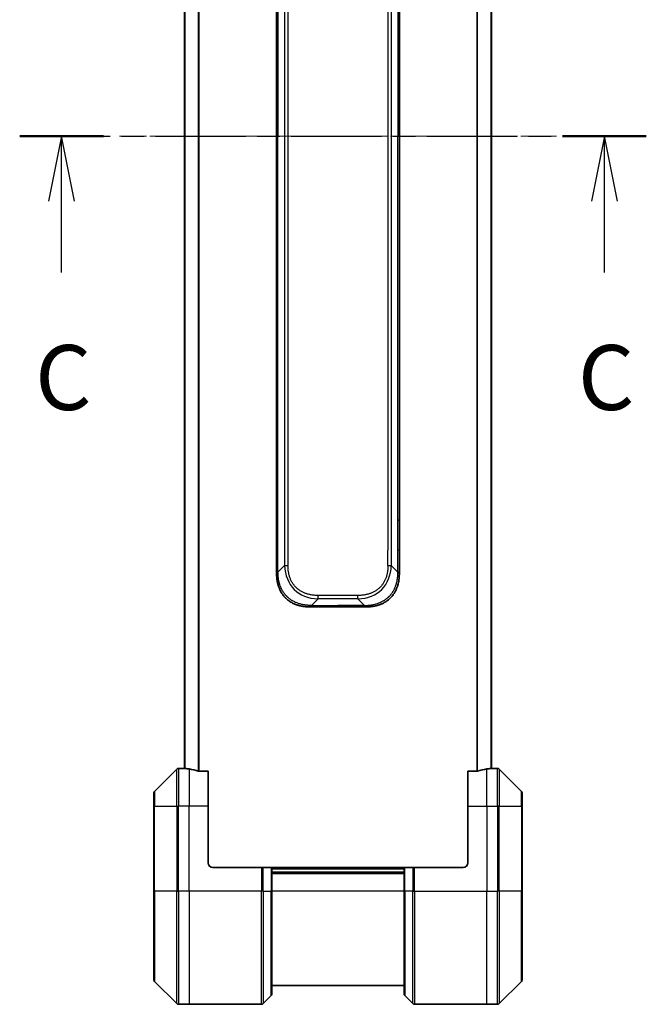
# Model space of a CAD drawing. Units: millimetres. Extents: x 0 to 8662, y 0 to 1546.
# Drawn here: x 2343 to 2475, y 1128 to 1337 of the extents above; entities that cross this region are included whole.
import ezdxf

# ---------------------------------------------------------------- set-up
doc = ezdxf.new("R2010")
doc.units = ezdxf.units.MM
doc.linetypes.add('CHAIN', pattern=[0.3543, 0.2362, -0.0295, 0.0591, -0.0295])
doc.layers.add('Centerline (ISO)', color=7, linetype='Continuous', lineweight=18, true_color=0x80ffff)
for name, color, linetype, lineweight in [('Section Line (ISO)', 7, 'CHAIN', 25), ('Visible (ISO)', 7, 'Continuous', 35), ('Visible Narrow (ISO)', 7, 'Continuous', 25)]:
    doc.layers.add(name, color=color, linetype=linetype, lineweight=lineweight)
doc.styles.add('Note Text (TK)', font='MS PGothic.ttf')

# ---------------------------------------------------------------- blocks, each defined once
blk = doc.blocks.new('2dTransSection38')
at = {"layer": 'Section Line (ISO)', "linetype": 'CHAIN', "ltscale": 14.749113}
blk.add_line((154.229, 246.555), (178.357, 246.555), dxfattribs=at)
at = {"layer": 'Section Line (ISO)', "linetype": 'Continuous', "lineweight": 50}
for p, q in [((154.229, 246.555), (157.455, 246.555)), ((175.132, 246.555), (178.357, 246.555))]:
    blk.add_line(p, q, dxfattribs=at)
at = {"layer": 'Section Line (ISO)', "linetype": 'Continuous'}
for p, q in [((155.842, 246.555), (155.342, 244.055)), ((155.842, 244.055), (155.842, 246.555)), ((156.342, 244.055), (155.842, 246.555)), ((176.744, 246.555), (176.244, 244.055)), ((176.744, 244.055), (176.744, 246.555)), ((177.244, 244.055), (176.744, 246.555)), ((155.842, 241.301), (155.842, 244.055)), ((176.744, 241.301), (176.744, 244.055))]:
    blk.add_line(p, q, dxfattribs=at)
at = {"layer": 'Section Line (ISO)', "char_height": 2.5, "attachment_point": 7, "style": 'Note Text (TK)'}
for insert in [(154.823, 235.228), (175.726, 235.228)]:
    blk.add_mtext('C', dxfattribs=dict(at, insert=insert))

msp = doc.modelspace()

# ---------------------------------------------------------------- linework, layer by layer
at = {"layer": 'Centerline (ISO)', "linetype": 'CHAIN', "ltscale": 23.990969}
msp.add_line((2363.6655, 1312.0527), (2456.1655, 1312.0527), dxfattribs=at)
at = {"layer": 'Visible (ISO)'}
for p, q in [((2377.4155, 1446.0608), (2377.4155, 1178.0446)), ((2442.4155, 1178.0446), (2442.4155, 1446.0608)), ((2396.9155, 1393.4083), (2396.9155, 1312.0527)), ((2422.9155, 1393.4083), (2422.9155, 1312.0527)), ((2396.9155, 1230.6971), (2396.9155, 1312.0527)), ((2422.9155, 1230.6971), (2422.9155, 1312.0527)), ((2396.9155, 1224.3305), (2396.9155, 1230.6971)), ((2396.9155, 1230.6971), (2397.2083, 1230.6971)), ((2422.9155, 1230.6971), (2422.6226, 1230.6971)), ((2422.9155, 1224.3305), (2422.9155, 1230.6971)), ((2396.9155, 1219.3738), (2396.9155, 1224.3305)), ((2422.9155, 1219.3738), (2422.9155, 1224.3305)), ((2403.9865, 1212.3027), (2409.9155, 1212.3027)), ((2415.8444, 1212.3027), (2409.9155, 1212.3027)), ((2375.769, 1177.9062), (2371.0619, 1173.1991)), ((2377.4155, 1178.0527), (2376.1226, 1178.0527)), ((2382.4155, 1177.4689), (2380.5241, 1177.4689)), ((2382.4155, 1177.4689), (2382.4155, 1170.0527)), ((2439.3068, 1177.4689), (2437.4155, 1177.4689)), ((2437.4155, 1170.0527), (2437.4155, 1177.4689)), ((2442.4155, 1178.0527), (2443.7083, 1178.0527)), ((2448.769, 1173.1991), (2444.0619, 1177.9062)), ((2370.9155, 1170.0527), (2370.9155, 1172.8456)), ((2448.9155, 1172.8456), (2448.9155, 1170.0527)), ((2370.9155, 1170.0527), (2370.9155, 1152.0527)), ((2382.4155, 1158.0527), (2382.4155, 1170.0527)), ((2437.4155, 1170.0527), (2437.4155, 1158.0527)), ((2448.9155, 1152.0527), (2448.9155, 1170.0527)), ((2383.4155, 1157.0527), (2393.7083, 1157.0527)), ((2393.7083, 1157.0527), (2394.0619, 1157.0527)), ((2395.769, 1157.0527), (2394.0619, 1157.0527)), ((2395.769, 1157.0527), (2395.9155, 1157.0527)), ((2423.9155, 1157.0527), (2395.9155, 1157.0527)), ((2395.9155, 1152.0527), (2395.9155, 1157.0527)), ((2423.9155, 1157.0527), (2424.0619, 1157.0527)), ((2423.9155, 1157.0527), (2423.9155, 1152.0527)), ((2425.769, 1157.0527), (2424.0619, 1157.0527)), ((2425.769, 1157.0527), (2426.1226, 1157.0527)), ((2436.4155, 1157.0527), (2426.1226, 1157.0527)), ((2423.9155, 1156.0527), (2395.9155, 1156.0527)), ((2370.9155, 1133.2598), (2370.9155, 1152.0527)), ((2395.9155, 1152.0527), (2395.9155, 1130.2598)), ((2423.9155, 1130.2598), (2423.9155, 1152.0527)), ((2448.9155, 1152.0527), (2448.9155, 1133.2598)), ((2371.0619, 1132.9062), (2375.769, 1128.1991)), ((2395.9155, 1132.0527), (2423.9155, 1132.0527)), ((2444.0619, 1128.1991), (2448.769, 1132.9062)), ((2394.0619, 1128.1991), (2395.769, 1129.9062)), ((2425.769, 1128.1991), (2424.0619, 1129.9062)), ((2378.4155, 1128.0527), (2376.1226, 1128.0527)), ((2393.7083, 1128.0527), (2378.4155, 1128.0527)), ((2426.1226, 1128.0527), (2441.4155, 1128.0527)), ((2441.4155, 1128.0527), (2443.7083, 1128.0527))]:
    msp.add_line(p, q, dxfattribs=at)
for centre, radius, start, end in [((2376.1226, 1177.5527), 0.5, 90, 135), ((2443.7083, 1177.5527), 0.5, 45, 90), ((2371.4155, 1172.8456), 0.5, 135, 180), ((2448.4155, 1172.8456), 0.5, 0, 45), ((2383.4155, 1158.0527), 1, 180, 270), ((2436.4155, 1158.0527), 1, 270, 0), ((2371.4155, 1133.2598), 0.5, 180, 225), ((2448.4155, 1133.2598), 0.5, 315, 0), ((2395.4155, 1130.2598), 0.5, 315, 0), ((2424.4155, 1130.2598), 0.5, 180, 225), ((2376.1226, 1128.5527), 0.5, 225, 270), ((2393.7083, 1128.5527), 0.5, 270, 315), ((2426.1226, 1128.5527), 0.5, 225, 270), ((2443.7083, 1128.5527), 0.5, 270, 315)]:
    msp.add_arc(centre, radius, start, end, dxfattribs=at)
for centre, major_axis, start_param, end_param in [((2376.8155, 1170.0527), (9.6, 0), 1.40334825, 1.49698509), ((2376.8155, 1170.0527), (9.6, 0), 1.19575789, 1.40334825), ((2443.0155, 1170.0527), (-9.6, 0), 4.87983706, 5.08742742), ((2443.0155, 1170.0527), (-9.6, 0), 4.78620022, 4.87983706)]:
    msp.add_ellipse(centre, major_axis=major_axis, ratio=0.83333333, start_param=start_param, end_param=end_param, dxfattribs=at)
for points, knots in [([(2396.9155, 1219.3738), (2396.9155, 1219.3735), (2396.9158, 1219.3744), (2396.917, 1219.3782), (2396.918, 1219.3811), (2396.9206, 1219.3887), (2396.9222, 1219.3934), (2396.9263, 1219.4043), (2396.9287, 1219.4105), (2396.937, 1219.4309), (2396.944, 1219.4469), (2396.9615, 1219.4815), (2396.9718, 1219.5), (2396.9959, 1219.5371), (2397.0096, 1219.5557), (2397.0405, 1219.5905), (2397.0576, 1219.6068), (2397.0857, 1219.6276), (2397.0955, 1219.6339), (2397.1159, 1219.6452), (2397.1266, 1219.65), (2397.1486, 1219.6581), (2397.16, 1219.6612), (2397.1837, 1219.6655), (2397.196, 1219.6666), (2397.2083, 1219.6666)], [0, 0, 0, 0, 0.06389862, 0.06389862, 0.12721911, 0.12721911, 0.19005817, 0.19005817, 0.25250562, 0.25250562, 0.37650585, 0.37650585, 0.49991093, 0.49991093, 0.62332646, 0.62332646, 0.74735854, 0.74735854, 0.80983041, 0.80983041, 0.87269995, 0.87269995, 0.93605741, 0.93605741, 1, 1, 1, 1]), ([(2403.9865, 1212.3027), (2403.9638, 1212.3027), (2403.9399, 1212.3028), (2403.8937, 1212.3031), (2403.8714, 1212.3033), (2403.8051, 1212.3042), (2403.7611, 1212.305), (2403.7099, 1212.3063), (2403.7032, 1212.3065), (2403.6569, 1212.3078), (2403.6178, 1212.3091), (2403.5537, 1212.3117), (2403.5289, 1212.3128), (2403.4772, 1212.3152), (2403.4503, 1212.3166), (2403.4105, 1212.3188), (2403.3977, 1212.3195), (2403.3686, 1212.3212), (2403.3518, 1212.3223), (2403.3046, 1212.3253), (2403.275, 1212.3274), (2403.2336, 1212.3304), (2403.222, 1212.3313), (2403.1619, 1212.336), (2403.1136, 1212.3401), (2403.0554, 1212.3455), (2403.0456, 1212.3464), (2402.9257, 1212.358), (2402.8158, 1212.3706), (2402.6998, 1212.3861), (2402.6935, 1212.387), (2402.574, 1212.4032), (2402.461, 1212.4208), (2402.2296, 1212.4618), (2402.1112, 1212.4854), (2401.8753, 1212.538), (2401.7577, 1212.5671), (2401.5307, 1212.629), (2401.4212, 1212.6616), (2401.306, 1212.6988), (2401.2996, 1212.701), (2401.1778, 1212.7407), (2401.0636, 1212.7812), (2400.849, 1212.8638), (2400.7484, 1212.9053), (2400.6373, 1212.9544), (2400.6257, 1212.9595), (2400.5031, 1213.0145), (2400.3934, 1213.0674), (2400.1936, 1213.171), (2400.1028, 1213.2208), (2399.9976, 1213.2821), (2399.9818, 1213.2914), (2399.8612, 1213.3632), (2399.7583, 1213.4286), (2399.576, 1213.5526), (2399.4959, 1213.6099), (2399.3985, 1213.6835), (2399.3797, 1213.6978), (2399.2645, 1213.7871), (2399.1702, 1213.8649), (2399.0326, 1213.986), (2398.9874, 1214.0271), (2398.9316, 1214.0794), (2398.9205, 1214.0899), (2398.8971, 1214.1122), (2398.8847, 1214.1241), (2398.8683, 1214.1401), (2398.8586, 1214.1494), (2398.8436, 1214.1642), (2398.8273, 1214.1803), (2398.8164, 1214.1911), (2398.8002, 1214.2073), (2398.7787, 1214.229), (2398.7574, 1214.2508), (2398.7255, 1214.2837), (2398.7044, 1214.3058), (2398.6417, 1214.3726), (2398.6006, 1214.4178), (2398.497, 1214.5354), (2398.4356, 1214.6087), (2398.3594, 1214.7042), (2398.343, 1214.7251), (2398.2519, 1214.8426), (2398.1801, 1214.9415), (2398.0565, 1215.1233), (2398.0035, 1215.2054), (2397.9398, 1215.3095), (2397.9273, 1215.3302), (2397.8526, 1215.4558), (2397.7934, 1215.5623), (2397.6915, 1215.7587), (2397.6478, 1215.8481), (2397.5968, 1215.9586), (2397.5876, 1215.9788), (2397.5288, 1216.1099), (2397.4821, 1216.2222), (2397.4022, 1216.4295), (2397.3681, 1216.5242), (2397.3294, 1216.6391), (2397.3229, 1216.6587), (2397.2473, 1216.8899), (2397.188, 1217.1046), (2397.1335, 1217.3404), (2397.1291, 1217.3595), (2397.0986, 1217.4964), (2397.0749, 1217.6148), (2397.0361, 1217.834), (2397.0202, 1217.9346), (2397.0034, 1218.054), (2397.0008, 1218.0727), (2396.9848, 1218.1923), (2396.973, 1218.2935), (2396.9611, 1218.4134), (2396.9593, 1218.432), (2396.9547, 1218.4806), (2396.9521, 1218.5106), (2396.9486, 1218.552), (2396.9477, 1218.5634), (2396.9453, 1218.5936), (2396.9438, 1218.612), (2396.9414, 1218.6454), (2396.9403, 1218.6604), (2396.9382, 1218.6904), (2396.9372, 1218.7054), (2396.9355, 1218.7314), (2396.9348, 1218.7424), (2396.9339, 1218.7569), (2396.9337, 1218.7603), (2396.9327, 1218.777), (2396.9319, 1218.7905), (2396.9297, 1218.8306), (2396.9283, 1218.8572), (2396.9259, 1218.9078), (2396.9248, 1218.9319), (2396.9223, 1218.9945), (2396.9209, 1219.0328), (2396.9196, 1219.0796), (2396.9194, 1219.0877), (2396.9179, 1219.1416), (2396.917, 1219.1869), (2396.9161, 1219.2551), (2396.9159, 1219.2779), (2396.9155, 1219.3253), (2396.9155, 1219.3501), (2396.9155, 1219.3738)], [0, 0, 0, 0, 0.00603093, 0.00603093, 0.01200082, 0.01200082, 0.02386453, 0.02386453, 0.0256517, 0.0256517, 0.03613138, 0.03613138, 0.04274016, 0.04274016, 0.04983235, 0.04983235, 0.05322303, 0.05322303, 0.05754644, 0.05754644, 0.0655788, 0.0655788, 0.06869046, 0.06869046, 0.08156439, 0.08156439, 0.08417983, 0.08417983, 0.11351507, 0.11351507, 0.11519956, 0.11519956, 0.14549648, 0.14549648, 0.17747096, 0.17747096, 0.20949575, 0.20949575, 0.23975641, 0.23975641, 0.24155998, 0.24155998, 0.27369023, 0.27369023, 0.30250814, 0.30250814, 0.30588615, 0.30588615, 0.33812709, 0.33812709, 0.36554526, 0.36554526, 0.3704056, 0.3704056, 0.40272297, 0.40272297, 0.4288146, 0.4288146, 0.43507034, 0.43507034, 0.46743781, 0.46743781, 0.48363607, 0.48363607, 0.48768525, 0.48768525, 0.49222443, 0.49222443, 0.49375923, 0.49578394, 0.49780875, 0.4998336, 0.4998336, 0.50387997, 0.50792604, 0.50792604, 0.51601838, 0.51601838, 0.53220268, 0.53220268, 0.55753216, 0.55753216, 0.56457512, 0.56457512, 0.59692782, 0.59692782, 0.62282899, 0.62282899, 0.6292513, 0.6292513, 0.66153724, 0.66153724, 0.68789286, 0.68789286, 0.69378262, 0.69378262, 0.72598258, 0.72598258, 0.75266521, 0.75266521, 0.75813556, 0.75813556, 0.81713068, 0.81713068, 0.82230116, 0.82230116, 0.85432155, 0.85432155, 0.88131133, 0.88131133, 0.88631061, 0.88631061, 0.91331134, 0.91331134, 0.91826749, 0.91826749, 0.92625167, 0.92625167, 0.92928915, 0.92928915, 0.9342914, 0.9342914, 0.93829671, 0.93829671, 0.94218101, 0.94218101, 0.94512943, 0.94512943, 0.94602349, 0.94602349, 0.94957856, 0.94957856, 0.95661043, 0.95661043, 0.96301317, 0.96301317, 0.97327411, 0.97327411, 0.97543021, 0.97543021, 0.98763403, 0.98763403, 0.99371993, 0.99371993, 1, 1, 1, 1]), ([(2415.8444, 1212.3027), (2415.8671, 1212.3027), (2415.891, 1212.3028), (2415.9372, 1212.3031), (2415.9595, 1212.3033), (2416.0258, 1212.3042), (2416.0698, 1212.305), (2416.121, 1212.3063), (2416.1277, 1212.3065), (2416.174, 1212.3078), (2416.2131, 1212.3091), (2416.2772, 1212.3117), (2416.302, 1212.3128), (2416.3537, 1212.3152), (2416.3806, 1212.3166), (2416.4204, 1212.3188), (2416.4333, 1212.3195), (2416.4623, 1212.3212), (2416.4792, 1212.3223), (2416.5264, 1212.3253), (2416.5559, 1212.3274), (2416.5973, 1212.3304), (2416.6089, 1212.3313), (2416.669, 1212.336), (2416.7173, 1212.3401), (2416.7755, 1212.3455), (2416.7853, 1212.3464), (2416.9052, 1212.358), (2417.0151, 1212.3706), (2417.1311, 1212.3861), (2417.1374, 1212.387), (2417.2569, 1212.4032), (2417.3699, 1212.4208), (2417.6014, 1212.4618), (2417.7197, 1212.4854), (2417.9556, 1212.538), (2418.0732, 1212.5671), (2418.3002, 1212.629), (2418.4097, 1212.6616), (2418.5249, 1212.6988), (2418.5314, 1212.701), (2418.6531, 1212.7407), (2418.7673, 1212.7812), (2418.9819, 1212.8638), (2419.0825, 1212.9053), (2419.1936, 1212.9544), (2419.2052, 1212.9595), (2419.3278, 1213.0145), (2419.4375, 1213.0674), (2419.6373, 1213.171), (2419.7281, 1213.2208), (2419.8333, 1213.2821), (2419.8491, 1213.2914), (2419.9697, 1213.3632), (2420.0726, 1213.4286), (2420.2549, 1213.5526), (2420.335, 1213.6099), (2420.4324, 1213.6835), (2420.4512, 1213.6978), (2420.5664, 1213.7871), (2420.6607, 1213.8649), (2420.7983, 1213.986), (2420.8435, 1214.0271), (2420.8993, 1214.0794), (2420.9104, 1214.0899), (2420.9339, 1214.1122), (2420.9462, 1214.1241), (2420.9627, 1214.1401), (2420.9723, 1214.1494), (2420.9873, 1214.1642), (2421.0036, 1214.1803), (2421.0145, 1214.1911), (2421.0307, 1214.2073), (2421.0522, 1214.229), (2421.0735, 1214.2508), (2421.1054, 1214.2837), (2421.1265, 1214.3058), (2421.1892, 1214.3726), (2421.2303, 1214.4178), (2421.3339, 1214.5354), (2421.3953, 1214.6087), (2421.4715, 1214.7042), (2421.4879, 1214.7251), (2421.579, 1214.8426), (2421.6508, 1214.9415), (2421.7744, 1215.1233), (2421.8275, 1215.2054), (2421.8911, 1215.3095), (2421.9036, 1215.3302), (2421.9783, 1215.4558), (2422.0376, 1215.5623), (2422.1394, 1215.7587), (2422.1831, 1215.8481), (2422.2341, 1215.9586), (2422.2433, 1215.9788), (2422.3022, 1216.1099), (2422.3488, 1216.2222), (2422.4287, 1216.4295), (2422.4628, 1216.5242), (2422.5015, 1216.6391), (2422.508, 1216.6587), (2422.5836, 1216.8899), (2422.6429, 1217.1046), (2422.6974, 1217.3404), (2422.7018, 1217.3595), (2422.7324, 1217.4964), (2422.756, 1217.6148), (2422.7948, 1217.834), (2422.8108, 1217.9346), (2422.8275, 1218.054), (2422.8301, 1218.0727), (2422.8461, 1218.1923), (2422.8579, 1218.2935), (2422.8698, 1218.4134), (2422.8716, 1218.432), (2422.8762, 1218.4806), (2422.8788, 1218.5106), (2422.8823, 1218.552), (2422.8832, 1218.5634), (2422.8856, 1218.5936), (2422.8871, 1218.612), (2422.8895, 1218.6454), (2422.8906, 1218.6604), (2422.8927, 1218.6904), (2422.8937, 1218.7054), (2422.8954, 1218.7314), (2422.8961, 1218.7424), (2422.897, 1218.7569), (2422.8972, 1218.7603), (2422.8982, 1218.777), (2422.899, 1218.7905), (2422.9012, 1218.8306), (2422.9026, 1218.8572), (2422.905, 1218.9078), (2422.9061, 1218.9319), (2422.9086, 1218.9945), (2422.91, 1219.0328), (2422.9113, 1219.0796), (2422.9115, 1219.0877), (2422.913, 1219.1416), (2422.9139, 1219.1869), (2422.9148, 1219.2551), (2422.915, 1219.2779), (2422.9154, 1219.3253), (2422.9155, 1219.3501), (2422.9155, 1219.3738)], [0, 0, 0, 0, 0.00603093, 0.00603093, 0.01200082, 0.01200082, 0.02386453, 0.02386453, 0.0256517, 0.0256517, 0.03613138, 0.03613138, 0.04274016, 0.04274016, 0.04983235, 0.04983235, 0.05322303, 0.05322303, 0.05754644, 0.05754644, 0.0655788, 0.0655788, 0.06869046, 0.06869046, 0.08156439, 0.08156439, 0.08417983, 0.08417983, 0.11351507, 0.11351507, 0.11519956, 0.11519956, 0.14549648, 0.14549648, 0.17747096, 0.17747096, 0.20949575, 0.20949575, 0.23975641, 0.23975641, 0.24155998, 0.24155998, 0.27369023, 0.27369023, 0.30250814, 0.30250814, 0.30588615, 0.30588615, 0.33812709, 0.33812709, 0.36554526, 0.36554526, 0.3704056, 0.3704056, 0.40272297, 0.40272297, 0.4288146, 0.4288146, 0.43507034, 0.43507034, 0.46743781, 0.46743781, 0.48363607, 0.48363607, 0.48768525, 0.48768525, 0.49222443, 0.49222443, 0.49375923, 0.49578394, 0.49780875, 0.4998336, 0.4998336, 0.50387997, 0.50792604, 0.50792604, 0.51601838, 0.51601838, 0.53220268, 0.53220268, 0.55753216, 0.55753216, 0.56457512, 0.56457512, 0.59692782, 0.59692782, 0.62282899, 0.62282899, 0.6292513, 0.6292513, 0.66153724, 0.66153724, 0.68789286, 0.68789286, 0.69378262, 0.69378262, 0.72598258, 0.72598258, 0.75266521, 0.75266521, 0.75813556, 0.75813556, 0.81713068, 0.81713068, 0.82230116, 0.82230116, 0.85432155, 0.85432155, 0.88131133, 0.88131133, 0.88631061, 0.88631061, 0.91331134, 0.91331134, 0.91826749, 0.91826749, 0.92625167, 0.92625167, 0.92928915, 0.92928915, 0.9342914, 0.9342914, 0.93829671, 0.93829671, 0.94218101, 0.94218101, 0.94512943, 0.94512943, 0.94602349, 0.94602349, 0.94957856, 0.94957856, 0.95661043, 0.95661043, 0.96301317, 0.96301317, 0.97327411, 0.97327411, 0.97543021, 0.97543021, 0.98763403, 0.98763403, 0.99371993, 0.99371993, 1, 1, 1, 1]), ([(2422.9155, 1219.3738), (2422.9155, 1219.3735), (2422.9152, 1219.3744), (2422.9139, 1219.3782), (2422.9129, 1219.3811), (2422.9103, 1219.3887), (2422.9087, 1219.3934), (2422.9046, 1219.4043), (2422.9022, 1219.4105), (2422.8939, 1219.4309), (2422.8869, 1219.4469), (2422.8694, 1219.4815), (2422.8591, 1219.5), (2422.835, 1219.5371), (2422.8213, 1219.5557), (2422.7905, 1219.5905), (2422.7733, 1219.6068), (2422.7452, 1219.6276), (2422.7354, 1219.6339), (2422.715, 1219.6452), (2422.7044, 1219.65), (2422.6823, 1219.6581), (2422.6709, 1219.6612), (2422.6472, 1219.6655), (2422.6349, 1219.6666), (2422.6226, 1219.6666)], [0, 0, 0, 0, 0.06389862, 0.06389862, 0.12721911, 0.12721911, 0.19005817, 0.19005817, 0.25250562, 0.25250562, 0.37650585, 0.37650585, 0.49991093, 0.49991093, 0.62332646, 0.62332646, 0.74735854, 0.74735854, 0.80983041, 0.80983041, 0.87269995, 0.87269995, 0.93605741, 0.93605741, 1, 1, 1, 1]), ([(2404.2794, 1212.5956), (2404.2794, 1212.5832), (2404.2783, 1212.5709), (2404.2762, 1212.559), (2404.2741, 1212.5472), (2404.271, 1212.5358), (2404.267, 1212.5248), (2404.263, 1212.5138), (2404.2582, 1212.5032), (2404.2526, 1212.493), (2404.2471, 1212.4828), (2404.2408, 1212.473), (2404.234, 1212.4636), (2404.2203, 1212.4449), (2404.2043, 1212.4278), (2404.187, 1212.4123), (2404.1698, 1212.397), (2404.1514, 1212.3832), (2404.133, 1212.3712), (2404.1146, 1212.3592), (2404.0962, 1212.3488), (2404.079, 1212.3401), (2404.0617, 1212.3314), (2404.0456, 1212.3243), (2404.032, 1212.3187), (2404.0251, 1212.316), (2404.0188, 1212.3136), (2404.0133, 1212.3115), (2404.0077, 1212.3095), (2404.0029, 1212.3078), (2403.999, 1212.3065), (2403.995, 1212.3052), (2403.9919, 1212.3043), (2403.9898, 1212.3036), (2403.9876, 1212.303), (2403.9865, 1212.3027), (2403.9865, 1212.3027)], [0, 0, 0, 0, 0.06393414, 0.06393414, 0.06393414, 0.12727971, 0.12727971, 0.12727971, 0.19013505, 0.19013505, 0.19013505, 0.25259143, 0.25259143, 0.25259143, 0.37659236, 0.37659236, 0.37659236, 0.49998231, 0.49998231, 0.49998231, 0.62337432, 0.62337432, 0.62337432, 0.74738158, 0.74738158, 0.74738158, 0.8098428, 0.8098428, 0.8098428, 0.87270421, 0.87270421, 0.87270421, 0.93605712, 0.93605712, 0.93605712, 1, 1, 1, 1]), ([(2415.5515, 1212.5956), (2415.5515, 1212.5832), (2415.5526, 1212.5709), (2415.5547, 1212.559), (2415.5568, 1212.5472), (2415.5599, 1212.5358), (2415.5639, 1212.5248), (2415.5679, 1212.5138), (2415.5727, 1212.5032), (2415.5783, 1212.493), (2415.5838, 1212.4828), (2415.5901, 1212.473), (2415.597, 1212.4636), (2415.6106, 1212.4449), (2415.6267, 1212.4278), (2415.6439, 1212.4123), (2415.6611, 1212.397), (2415.6795, 1212.3832), (2415.6979, 1212.3712), (2415.7164, 1212.3592), (2415.7348, 1212.3488), (2415.752, 1212.3401), (2415.7692, 1212.3314), (2415.7853, 1212.3243), (2415.7989, 1212.3187), (2415.8058, 1212.316), (2415.8121, 1212.3136), (2415.8176, 1212.3115), (2415.8232, 1212.3095), (2415.828, 1212.3078), (2415.832, 1212.3065), (2415.8359, 1212.3052), (2415.839, 1212.3043), (2415.8411, 1212.3036), (2415.8433, 1212.303), (2415.8444, 1212.3027), (2415.8444, 1212.3027)], [0, 0, 0, 0, 0.06393414, 0.06393414, 0.06393414, 0.12727971, 0.12727971, 0.12727971, 0.19013505, 0.19013505, 0.19013505, 0.25259143, 0.25259143, 0.25259143, 0.37659236, 0.37659236, 0.37659236, 0.49998231, 0.49998231, 0.49998231, 0.62337432, 0.62337432, 0.62337432, 0.74738158, 0.74738158, 0.74738158, 0.8098428, 0.8098428, 0.8098428, 0.87270421, 0.87270421, 0.87270421, 0.93605712, 0.93605712, 0.93605712, 1, 1, 1, 1]), ([(2377.4155, 1178.0446), (2377.4155, 1178.0429), (2377.423, 1178.0408), (2377.4536, 1178.0364), (2377.4767, 1178.0341), (2377.5097, 1178.0318), (2377.5164, 1178.0313), (2377.5234, 1178.0309)], [0.1356732242, 0.1356732242, 0.1356732242, 0.1356732242, 0.1469944231, 0.1469944231, 0.158315622, 0.158315622, 0.1609890322, 0.1609890322, 0.1609890322, 0.1609890322]), ([(2380.332, 1177.4966), (2380.3548, 1177.4892), (2380.3814, 1177.4827), (2380.4466, 1177.4719), (2380.4865, 1177.4689), (2380.5241, 1177.4689)], [-0.0201836507, -0.0201836507, -0.0201836507, -0.0201836507, -0.0112759257, -0.0112759257, 0, 0, 0, 0]), ([(2439.3068, 1177.4689), (2439.3451, 1177.4689), (2439.3857, 1177.472), (2439.4506, 1177.4829), (2439.4766, 1177.4894), (2439.4989, 1177.4966)], [0.093260715, 0.093260715, 0.093260715, 0.093260715, 0.1047444472, 0.1047444472, 0.1134564756, 0.1134564756, 0.1134564756, 0.1134564756]), ([(2442.3075, 1178.0309), (2442.3145, 1178.0313), (2442.3212, 1178.0318), (2442.3542, 1178.0341), (2442.3773, 1178.0364), (2442.4079, 1178.0408), (2442.4155, 1178.0429), (2442.4155, 1178.0446)], [0.1103900742, 0.1103900742, 0.1103900742, 0.1103900742, 0.1130634845, 0.1130634845, 0.1243846834, 0.1243846834, 0.1357058823, 0.1357058823, 0.1357058823, 0.1357058823])]:
    msp.add_open_spline(points, degree=3, knots=knots, dxfattribs=at)
at = {"layer": 'Visible Narrow (ISO)'}
for p, q in [((2380.332, 1446.6087), (2380.332, 1177.4966)), ((2380.5241, 1177.4689), (2380.5241, 1446.6365)), ((2439.3068, 1446.6365), (2439.3068, 1177.4689)), ((2439.4989, 1177.4966), (2439.4989, 1446.6087)), ((2377.5234, 1178.0309), (2377.5234, 1446.0745)), ((2442.3075, 1446.0745), (2442.3075, 1178.0309)), ((2398.6226, 1403.0245), (2398.6226, 1221.0809)), ((2399.3297, 1403.0245), (2399.3297, 1221.0809)), ((2421.2083, 1403.0245), (2421.2083, 1221.0809)), ((2420.5012, 1399.7749), (2420.5012, 1224.3305)), ((2397.2083, 1393.4083), (2397.2083, 1312.0527)), ((2422.6226, 1393.4083), (2422.6226, 1312.0527)), ((2397.2083, 1312.0527), (2396.9155, 1312.0527)), ((2397.2083, 1230.6971), (2397.2083, 1312.0527)), ((2422.6226, 1230.6971), (2422.6226, 1312.0527)), ((2422.6226, 1312.0527), (2422.9155, 1312.0527)), ((2397.2083, 1224.3305), (2397.2083, 1230.6971)), ((2422.6226, 1224.3305), (2422.6226, 1230.6971)), ((2396.9155, 1224.3305), (2397.2083, 1224.3305)), ((2397.2083, 1219.6666), (2397.2083, 1224.3305)), ((2420.5012, 1221.0809), (2420.5012, 1224.3305)), ((2422.6226, 1219.6666), (2422.6226, 1224.3305)), ((2422.9155, 1224.3305), (2422.6226, 1224.3305)), ((2397.2083, 1219.6666), (2398.6226, 1221.0809)), ((2422.6226, 1219.6666), (2421.2083, 1221.0809)), ((2404.2794, 1212.5956), (2405.6936, 1214.0098)), ((2414.1373, 1214.7169), (2405.6936, 1214.7169)), ((2405.6936, 1214.0098), (2405.6936, 1214.7169)), ((2414.1373, 1214.0098), (2405.6936, 1214.0098)), ((2414.1373, 1214.0098), (2414.1373, 1214.7169)), ((2415.5515, 1212.5956), (2414.1373, 1214.0098)), ((2404.2794, 1212.5956), (2409.9155, 1212.5956)), ((2409.9155, 1212.3027), (2409.9155, 1212.5956)), ((2415.5515, 1212.5956), (2409.9155, 1212.5956)), ((2375.769, 1170.0527), (2375.769, 1177.9062)), ((2376.1226, 1178.0527), (2376.1226, 1170.0527)), ((2378.4155, 1177.9408), (2378.4155, 1170.0527)), ((2441.4155, 1170.0527), (2441.4155, 1177.9408)), ((2443.7083, 1170.0527), (2443.7083, 1178.0527)), ((2444.0619, 1177.9062), (2444.0619, 1170.0527)), ((2371.0619, 1173.1991), (2371.0619, 1170.0527)), ((2448.769, 1170.0527), (2448.769, 1173.1991)), ((2371.0619, 1170.0527), (2370.9155, 1170.0527)), ((2371.0619, 1152.0527), (2371.0619, 1170.0527)), ((2371.0619, 1170.0527), (2375.769, 1170.0527)), ((2375.769, 1170.0527), (2376.1226, 1170.0527)), ((2375.769, 1170.0527), (2375.769, 1152.0527)), ((2378.4155, 1170.0527), (2376.1226, 1170.0527)), ((2376.1226, 1152.0527), (2376.1226, 1170.0527)), ((2382.4155, 1170.0527), (2378.4155, 1170.0527)), ((2378.4155, 1152.0527), (2378.4155, 1170.0527)), ((2437.4155, 1170.0527), (2441.4155, 1170.0527)), ((2441.4155, 1170.0527), (2441.4155, 1152.0527)), ((2441.4155, 1170.0527), (2443.7083, 1170.0527)), ((2444.0619, 1170.0527), (2443.7083, 1170.0527)), ((2443.7083, 1170.0527), (2443.7083, 1152.0527)), ((2444.0619, 1152.0527), (2444.0619, 1170.0527)), ((2444.0619, 1170.0527), (2448.769, 1170.0527)), ((2448.769, 1170.0527), (2448.769, 1152.0527)), ((2448.769, 1170.0527), (2448.9155, 1170.0527)), ((2393.7083, 1157.0527), (2393.7083, 1152.0527)), ((2394.0619, 1152.0527), (2394.0619, 1157.0527)), ((2395.769, 1157.0527), (2395.769, 1152.0527)), ((2395.9155, 1156.7527), (2423.9155, 1156.7527)), ((2424.0619, 1152.0527), (2424.0619, 1157.0527)), ((2425.769, 1157.0527), (2425.769, 1152.0527)), ((2426.1226, 1152.0527), (2426.1226, 1157.0527)), ((2395.9155, 1155.7527), (2423.9155, 1155.7527)), ((2370.9155, 1152.0527), (2371.0619, 1152.0527)), ((2371.0619, 1152.0527), (2371.0619, 1132.9062)), ((2375.769, 1152.0527), (2371.0619, 1152.0527)), ((2375.769, 1152.0527), (2376.1226, 1152.0527)), ((2375.769, 1128.1991), (2375.769, 1152.0527)), ((2378.4155, 1152.0527), (2376.1226, 1152.0527)), ((2376.1226, 1152.0527), (2376.1226, 1128.0527)), ((2393.7083, 1152.0527), (2378.4155, 1152.0527)), ((2378.4155, 1152.0527), (2378.4155, 1128.0527)), ((2393.7083, 1128.0527), (2393.7083, 1152.0527)), ((2394.0619, 1152.0527), (2393.7083, 1152.0527)), ((2394.0619, 1152.0527), (2394.0619, 1128.1991)), ((2394.0619, 1152.0527), (2395.769, 1152.0527)), ((2395.769, 1152.0527), (2395.9155, 1152.0527)), ((2395.769, 1129.9062), (2395.769, 1152.0527)), ((2423.9155, 1152.0527), (2395.9155, 1152.0527)), ((2424.0619, 1152.0527), (2423.9155, 1152.0527)), ((2424.0619, 1152.0527), (2424.0619, 1129.9062)), ((2425.769, 1152.0527), (2424.0619, 1152.0527)), ((2425.769, 1152.0527), (2426.1226, 1152.0527)), ((2425.769, 1128.1991), (2425.769, 1152.0527)), ((2426.1226, 1152.0527), (2441.4155, 1152.0527)), ((2426.1226, 1152.0527), (2426.1226, 1128.0527)), ((2441.4155, 1128.0527), (2441.4155, 1152.0527)), ((2441.4155, 1152.0527), (2443.7083, 1152.0527)), ((2443.7083, 1128.0527), (2443.7083, 1152.0527)), ((2444.0619, 1152.0527), (2443.7083, 1152.0527)), ((2444.0619, 1152.0527), (2444.0619, 1128.1991)), ((2448.769, 1152.0527), (2444.0619, 1152.0527)), ((2448.769, 1152.0527), (2448.9155, 1152.0527)), ((2448.769, 1132.9062), (2448.769, 1152.0527))]:
    msp.add_line(p, q, dxfattribs=at)
for centre, major_axis, ratio, start_param, end_param in [((2412.0579, 1227.4451), (11.4312, 11.4312), 0.61858116, 2.61800068, 3.66518463), ((2399.3297, 1221.0809), (-1, 0), 0.00001006, 0.78539762, 1.57079624), ((2407.773, 1227.4451), (11.4312, -11.4312), 0.61858116, 5.75959333, 6.80677728), ((2420.5012, 1221.0809), (-1, 0), 0.00001006, 1.57079641, 2.35619457)]:
    msp.add_ellipse(centre, major_axis=major_axis, ratio=ratio, start_param=start_param, end_param=end_param, dxfattribs=at)
for points, knots in [([(2405.6936, 1214.7169), (2405.6668, 1214.7169), (2405.6401, 1214.717), (2405.6133, 1214.7172), (2405.5865, 1214.7175), (2405.5597, 1214.7178), (2405.5329, 1214.7183), (2405.4794, 1214.7192), (2405.4258, 1214.7205), (2405.3722, 1214.7224), (2405.3188, 1214.7242), (2405.2654, 1214.7266), (2405.2121, 1214.7294), (2405.1587, 1214.7322), (2405.1053, 1214.7354), (2405.052, 1214.7392), (2404.9454, 1214.7468), (2404.8389, 1214.7563), (2404.7326, 1214.768), (2404.6267, 1214.7795), (2404.521, 1214.7932), (2404.4156, 1214.809), (2404.3101, 1214.8249), (2404.2049, 1214.8429), (2404.1002, 1214.8632), (2403.9958, 1214.8834), (2403.8918, 1214.9059), (2403.7884, 1214.9308), (2403.6851, 1214.9556), (2403.5823, 1214.9827), (2403.4802, 1215.0123), (2403.3784, 1215.0419), (2403.2773, 1215.0738), (2403.1771, 1215.1082), (2403.0767, 1215.1427), (2402.9772, 1215.1797), (2402.8787, 1215.2192), (2402.7806, 1215.2586), (2402.6836, 1215.3005), (2402.5877, 1215.345), (2402.4917, 1215.3896), (2402.3969, 1215.4368), (2402.3035, 1215.4866), (2402.2104, 1215.5362), (2402.1187, 1215.5885), (2402.0285, 1215.6433), (2401.9383, 1215.6982), (2401.8496, 1215.7557), (2401.7627, 1215.8157), (2401.676, 1215.8757), (2401.5911, 1215.9381), (2401.5081, 1216.0031), (2401.4251, 1216.0681), (2401.344, 1216.1356), (2401.2651, 1216.2055), (2401.1862, 1216.2754), (2401.1094, 1216.3476), (2401.0349, 1216.4221), (2400.9604, 1216.4966), (2400.8881, 1216.5734), (2400.8183, 1216.6523), (2400.7484, 1216.7313), (2400.6809, 1216.8123), (2400.6159, 1216.8954), (2400.5509, 1216.9784), (2400.4884, 1217.0633), (2400.4285, 1217.15), (2400.3684, 1217.2369), (2400.3109, 1217.3255), (2400.256, 1217.4158), (2400.2012, 1217.5059), (2400.149, 1217.5976), (2400.0993, 1217.6908), (2400.0495, 1217.7842), (2400.0024, 1217.879), (2399.9578, 1217.975), (2399.9133, 1218.0708), (2399.8714, 1218.1678), (2399.832, 1218.2659), (2399.7924, 1218.3644), (2399.7554, 1218.464), (2399.7209, 1218.5644), (2399.6865, 1218.6646), (2399.6546, 1218.7656), (2399.6251, 1218.8674), (2399.5955, 1218.9695), (2399.5683, 1219.0723), (2399.5435, 1219.1757), (2399.5187, 1219.2791), (2399.4962, 1219.383), (2399.476, 1219.4875), (2399.4557, 1219.5922), (2399.4377, 1219.6974), (2399.4218, 1219.8028), (2399.406, 1219.9082), (2399.3923, 1220.0139), (2399.3807, 1220.1198), (2399.3691, 1220.2261), (2399.3595, 1220.3326), (2399.352, 1220.4393), (2399.3482, 1220.4926), (2399.3449, 1220.5459), (2399.3421, 1220.5993), (2399.3393, 1220.6527), (2399.337, 1220.7061), (2399.3352, 1220.7595), (2399.3333, 1220.813), (2399.3319, 1220.8666), (2399.331, 1220.9201), (2399.3306, 1220.9469), (2399.3302, 1220.9737), (2399.33, 1221.0005), (2399.3298, 1221.0273), (2399.3297, 1221.0541), (2399.3297, 1221.0809)], [0, 0, 0, 0, 0.0078947, 0.0078947, 0.0078947, 0.01578834, 0.01578834, 0.01578834, 0.03157244, 0.03157244, 0.03157244, 0.04731554, 0.04731554, 0.04731554, 0.06305526, 0.06305526, 0.06305526, 0.09452927, 0.09452927, 0.09452927, 0.1258917, 0.1258917, 0.1258917, 0.15727795, 0.15727795, 0.15727795, 0.18857292, 0.18857292, 0.18857292, 0.21986274, 0.21986274, 0.21986274, 0.25106576, 0.25106576, 0.25106576, 0.28233974, 0.28233974, 0.28233974, 0.31347551, 0.31347551, 0.31347551, 0.34465597, 0.34465597, 0.34465597, 0.37574264, 0.37574264, 0.37574264, 0.40685276, 0.40685276, 0.40685276, 0.43790177, 0.43790177, 0.43790177, 0.46896154, 0.46896154, 0.46896154, 0.50000254, 0.50000254, 0.50000254, 0.53103867, 0.53103867, 0.53103867, 0.56210332, 0.56210332, 0.56210332, 0.59314745, 0.59314745, 0.59314745, 0.62426242, 0.62426242, 0.62426242, 0.65534424, 0.65534424, 0.65534424, 0.68652944, 0.68652944, 0.68652944, 0.71766048, 0.71766048, 0.71766048, 0.74893894, 0.74893894, 0.74893894, 0.78013748, 0.78013748, 0.78013748, 0.8114273, 0.8114273, 0.8114273, 0.84272227, 0.84272227, 0.84272227, 0.87411143, 0.87411143, 0.87411143, 0.90547095, 0.90547095, 0.90547095, 0.93694497, 0.93694497, 0.93694497, 0.95268473, 0.95268473, 0.95268473, 0.96842789, 0.96842789, 0.96842789, 0.98421182, 0.98421182, 0.98421182, 0.99210538, 0.99210538, 0.99210538, 1, 1, 1, 1]), ([(2420.5012, 1221.0809), (2420.5012, 1221.0541), (2420.5011, 1221.0273), (2420.5009, 1221.0005), (2420.5007, 1220.9737), (2420.5003, 1220.9469), (2420.4999, 1220.9201), (2420.499, 1220.8666), (2420.4976, 1220.813), (2420.4957, 1220.7595), (2420.4939, 1220.7061), (2420.4916, 1220.6527), (2420.4888, 1220.5993), (2420.486, 1220.5459), (2420.4827, 1220.4926), (2420.4789, 1220.4393), (2420.4714, 1220.3326), (2420.4618, 1220.2261), (2420.4502, 1220.1198), (2420.4386, 1220.0139), (2420.4249, 1219.9082), (2420.4091, 1219.8028), (2420.3932, 1219.6974), (2420.3752, 1219.5922), (2420.3549, 1219.4875), (2420.3347, 1219.383), (2420.3122, 1219.2791), (2420.2874, 1219.1757), (2420.2626, 1219.0723), (2420.2354, 1218.9695), (2420.2058, 1218.8674), (2420.1763, 1218.7656), (2420.1444, 1218.6646), (2420.11, 1218.5644), (2420.0755, 1218.464), (2420.0385, 1218.3644), (2419.9989, 1218.2659), (2419.9595, 1218.1678), (2419.9176, 1218.0708), (2419.8731, 1217.975), (2419.8285, 1217.879), (2419.7814, 1217.7842), (2419.7316, 1217.6908), (2419.6819, 1217.5976), (2419.6297, 1217.5059), (2419.5749, 1217.4158), (2419.52, 1217.3255), (2419.4625, 1217.2369), (2419.4024, 1217.15), (2419.3425, 1217.0633), (2419.28, 1216.9784), (2419.215, 1216.8954), (2419.15, 1216.8123), (2419.0825, 1216.7313), (2419.0126, 1216.6523), (2418.9428, 1216.5734), (2418.8705, 1216.4966), (2418.796, 1216.4221), (2418.7215, 1216.3476), (2418.6447, 1216.2754), (2418.5658, 1216.2055), (2418.4869, 1216.1356), (2418.4058, 1216.0681), (2418.3228, 1216.0031), (2418.2398, 1215.9381), (2418.1549, 1215.8757), (2418.0682, 1215.8157), (2417.9813, 1215.7557), (2417.8926, 1215.6982), (2417.8024, 1215.6433), (2417.7122, 1215.5885), (2417.6205, 1215.5362), (2417.5274, 1215.4866), (2417.434, 1215.4368), (2417.3392, 1215.3896), (2417.2432, 1215.345), (2417.1474, 1215.3005), (2417.0503, 1215.2586), (2416.9522, 1215.2192), (2416.8537, 1215.1797), (2416.7542, 1215.1427), (2416.6538, 1215.1082), (2416.5536, 1215.0738), (2416.4525, 1215.0419), (2416.3507, 1215.0123), (2416.2487, 1214.9827), (2416.1458, 1214.9556), (2416.0425, 1214.9308), (2415.9391, 1214.9059), (2415.8351, 1214.8834), (2415.7307, 1214.8632), (2415.626, 1214.8429), (2415.5208, 1214.8249), (2415.4153, 1214.809), (2415.3099, 1214.7932), (2415.2042, 1214.7795), (2415.0983, 1214.768), (2414.992, 1214.7563), (2414.8855, 1214.7468), (2414.7789, 1214.7392), (2414.7256, 1214.7354), (2414.6722, 1214.7322), (2414.6189, 1214.7294), (2414.5655, 1214.7266), (2414.5121, 1214.7242), (2414.4587, 1214.7224), (2414.4051, 1214.7205), (2414.3516, 1214.7192), (2414.298, 1214.7183), (2414.2712, 1214.7178), (2414.2444, 1214.7175), (2414.2176, 1214.7172), (2414.1909, 1214.717), (2414.1641, 1214.7169), (2414.1373, 1214.7169)], [0, 0, 0, 0, 0.00789462, 0.00789462, 0.00789462, 0.01578818, 0.01578818, 0.01578818, 0.03157211, 0.03157211, 0.03157211, 0.04731527, 0.04731527, 0.04731527, 0.06305504, 0.06305504, 0.06305504, 0.09452905, 0.09452905, 0.09452905, 0.12588857, 0.12588857, 0.12588857, 0.15727773, 0.15727773, 0.15727773, 0.18857271, 0.18857271, 0.18857271, 0.21986253, 0.21986253, 0.21986253, 0.25106106, 0.25106106, 0.25106106, 0.28233954, 0.28233954, 0.28233954, 0.31347056, 0.31347056, 0.31347056, 0.34465578, 0.34465578, 0.34465578, 0.37573758, 0.37573758, 0.37573758, 0.40685256, 0.40685256, 0.40685256, 0.43789668, 0.43789668, 0.43789668, 0.46896135, 0.46896135, 0.46896135, 0.49999746, 0.49999746, 0.49999746, 0.53103848, 0.53103848, 0.53103848, 0.56209823, 0.56209823, 0.56209823, 0.59314727, 0.59314727, 0.59314727, 0.62425736, 0.62425736, 0.62425736, 0.65534405, 0.65534405, 0.65534405, 0.68652449, 0.68652449, 0.68652449, 0.71766029, 0.71766029, 0.71766029, 0.74893424, 0.74893424, 0.74893424, 0.7801373, 0.7801373, 0.7801373, 0.81142712, 0.81142712, 0.81142712, 0.84272209, 0.84272209, 0.84272209, 0.8741083, 0.8741083, 0.8741083, 0.90547077, 0.90547077, 0.90547077, 0.93694479, 0.93694479, 0.93694479, 0.95268449, 0.95268449, 0.95268449, 0.96842759, 0.96842759, 0.96842759, 0.98421167, 0.98421167, 0.98421167, 0.9921053, 0.9921053, 0.9921053, 1, 1, 1, 1]), ([(2404.2794, 1212.5956), (2404.2436, 1212.5968), (2404.2078, 1212.5981), (2404.1353, 1212.6007), (2404.0986, 1212.6021), (2403.9878, 1212.6065), (2403.9136, 1212.6098), (2403.8284, 1212.614), (2403.8173, 1212.6146), (2403.745, 1212.6183), (2403.6838, 1212.6218), (2403.608, 1212.6267), (2403.5933, 1212.6277), (2403.559, 1212.63), (2403.5395, 1212.6314), (2403.4877, 1212.6353), (2403.4555, 1212.6378), (2403.4098, 1212.6418), (2403.3963, 1212.643), (2403.3667, 1212.6457), (2403.3506, 1212.6473), (2403.3225, 1212.6501), (2403.3104, 1212.6514), (2403.2815, 1212.6544), (2403.2646, 1212.6562), (2403.2366, 1212.6592), (2403.2254, 1212.6605), (2403.1677, 1212.667), (2403.1212, 1212.6726), (2403.0653, 1212.6798), (2403.0559, 1212.681), (2402.9409, 1212.6961), (2402.8356, 1212.7119), (2402.7246, 1212.7306), (2402.7186, 1212.7316), (2402.6046, 1212.7511), (2402.4969, 1212.7716), (2402.2769, 1212.8181), (2402.1647, 1212.8443), (2401.9418, 1212.9015), (2401.8311, 1212.9326), (2401.6178, 1212.9977), (2401.5151, 1213.0316), (2401.4072, 1213.0699), (2401.4012, 1213.0721), (2401.2876, 1213.1127), (2401.1811, 1213.1538), (2400.9816, 1213.2366), (2400.8884, 1213.2778), (2400.7854, 1213.3262), (2400.7747, 1213.3313), (2400.6615, 1213.3852), (2400.5604, 1213.4367), (2400.3764, 1213.5368), (2400.293, 1213.5846), (2400.1963, 1213.6432), (2400.1818, 1213.6521), (2400.0714, 1213.7203), (2399.9771, 1213.7822), (2399.8102, 1213.8988), (2399.737, 1213.9525), (2399.6478, 1214.0212), (2399.6307, 1214.0346), (2399.5253, 1214.1176), (2399.4391, 1214.1897), (2399.3131, 1214.3016), (2399.2716, 1214.3396), (2399.2205, 1214.3877), (2399.2103, 1214.3974), (2399.1888, 1214.418), (2399.1775, 1214.4289), (2399.1624, 1214.4436), (2399.1535, 1214.4522), (2399.1397, 1214.4657), (2399.1247, 1214.4805), (2399.1048, 1214.5004), (2399.0801, 1214.5252), (2399.0605, 1214.5453), (2399.0312, 1214.5755), (2399.0118, 1214.5958), (2398.954, 1214.657), (2398.9161, 1214.6984), (2398.8204, 1214.8061), (2398.7635, 1214.8732), (2398.6928, 1214.9605), (2398.6775, 1214.9796), (2398.5926, 1215.0872), (2398.5255, 1215.1776), (2398.4092, 1215.3439), (2398.3591, 1215.4192), (2398.2987, 1215.5145), (2398.2868, 1215.5335), (2398.2156, 1215.6488), (2398.1588, 1215.7467), (2398.0604, 1215.9274), (2398.0179, 1216.0098), (2397.9681, 1216.1117), (2397.9591, 1216.1304), (2397.9011, 1216.2518), (2397.8548, 1216.3558), (2397.7748, 1216.5484), (2397.7403, 1216.6366), (2397.7009, 1216.7438), (2397.6943, 1216.7621), (2397.6165, 1216.9789), (2397.5542, 1217.1806), (2397.4955, 1217.4024), (2397.4908, 1217.4204), (2397.4575, 1217.5501), (2397.4312, 1217.6623), (2397.3872, 1217.8706), (2397.3687, 1217.9664), (2397.3487, 1218.0803), (2397.3457, 1218.0982), (2397.3264, 1218.2126), (2397.3117, 1218.3095), (2397.2962, 1218.4244), (2397.2939, 1218.4423), (2397.2879, 1218.4889), (2397.2843, 1218.5178), (2397.2795, 1218.5576), (2397.2783, 1218.5686), (2397.2749, 1218.5974), (2397.2729, 1218.6153), (2397.2694, 1218.6477), (2397.2678, 1218.6621), (2397.2648, 1218.6913), (2397.2633, 1218.7059), (2397.2607, 1218.7324), (2397.2596, 1218.7442), (2397.2581, 1218.7598), (2397.2578, 1218.7635), (2397.256, 1218.7828), (2397.2547, 1218.7983), (2397.2505, 1218.8477), (2397.2479, 1218.8816), (2397.2443, 1218.9313), (2397.2432, 1218.9471), (2397.2408, 1218.9809), (2397.2396, 1218.999), (2397.2347, 1219.076), (2397.2313, 1219.135), (2397.2275, 1219.207), (2397.2268, 1219.2199), (2397.2225, 1219.3059), (2397.2192, 1219.3791), (2397.2148, 1219.488), (2397.2135, 1219.5237), (2397.2108, 1219.5952), (2397.2096, 1219.6309), (2397.2083, 1219.6666)], [0, 0, 0, 0, 0.00951843, 0.00951843, 0.01927017, 0.01927017, 0.03897756, 0.03897756, 0.04192115, 0.04192115, 0.05819961, 0.05819961, 0.06210716, 0.06210716, 0.0673145, 0.0673145, 0.07589045, 0.07589045, 0.07949473, 0.07949473, 0.08378297, 0.08378297, 0.08700508, 0.08700508, 0.09150359, 0.09150359, 0.09449125, 0.09449125, 0.10692923, 0.10692923, 0.1094537, 0.1094537, 0.13771659, 0.13771659, 0.13933656, 0.13933656, 0.168411, 0.168411, 0.19896324, 0.19896324, 0.22943128, 0.22943128, 0.2581017, 0.2581017, 0.2598073, 0.2598073, 0.29010163, 0.29010163, 0.31714072, 0.31714072, 0.32030271, 0.32030271, 0.35040524, 0.35040524, 0.375904, 0.375904, 0.38041489, 0.38041489, 0.4103459, 0.4103459, 0.43444291, 0.43444291, 0.44021323, 0.44021323, 0.47003429, 0.47003429, 0.48494369, 0.48494369, 0.48866986, 0.48866986, 0.49284669, 0.49284669, 0.49425893, 0.49612193, 0.49798503, 0.49984815, 0.50357136, 0.50729437, 0.50729437, 0.51474107, 0.51474107, 0.52963783, 0.52963783, 0.55297, 0.55297, 0.5594638, 0.5594638, 0.58933565, 0.58933565, 0.61331518, 0.61331518, 0.6192715, 0.6192715, 0.64928674, 0.64928674, 0.67388392, 0.67388392, 0.67939323, 0.67939323, 0.7095977, 0.7095977, 0.73473574, 0.73473574, 0.73990333, 0.73990333, 0.79588224, 0.79588224, 0.8008112, 0.8008112, 0.83141419, 0.83141419, 0.85731042, 0.85731042, 0.86211705, 0.86211705, 0.88812643, 0.88812643, 0.89290995, 0.89290995, 0.90062179, 0.90062179, 0.9035569, 0.9035569, 0.90833924, 0.90833924, 0.9122001, 0.9122001, 0.91610966, 0.91610966, 0.91926425, 0.91926425, 0.92025821, 0.92025821, 0.92440673, 0.92440673, 0.93342038, 0.93342038, 0.93763073, 0.93763073, 0.94243407, 0.94243407, 0.95812979, 0.95812979, 0.96156293, 0.96156293, 0.98100212, 0.98100212, 0.99050094, 0.99050094, 1, 1, 1, 1]), ([(2415.5515, 1212.5956), (2415.5873, 1212.5968), (2415.6231, 1212.5981), (2415.6956, 1212.6007), (2415.7323, 1212.6021), (2415.8432, 1212.6065), (2415.9173, 1212.6098), (2416.0025, 1212.614), (2416.0136, 1212.6146), (2416.0859, 1212.6183), (2416.1471, 1212.6218), (2416.223, 1212.6267), (2416.2376, 1212.6277), (2416.2719, 1212.63), (2416.2914, 1212.6314), (2416.3432, 1212.6353), (2416.3754, 1212.6378), (2416.4211, 1212.6418), (2416.4346, 1212.643), (2416.4642, 1212.6457), (2416.4803, 1212.6473), (2416.5084, 1212.6501), (2416.5205, 1212.6514), (2416.5494, 1212.6544), (2416.5663, 1212.6562), (2416.5943, 1212.6592), (2416.6055, 1212.6605), (2416.6632, 1212.667), (2416.7097, 1212.6726), (2416.7656, 1212.6798), (2416.7751, 1212.681), (2416.89, 1212.6961), (2416.9953, 1212.7119), (2417.1063, 1212.7306), (2417.1123, 1212.7316), (2417.2263, 1212.7511), (2417.334, 1212.7716), (2417.554, 1212.8181), (2417.6662, 1212.8443), (2417.8892, 1212.9015), (2417.9998, 1212.9326), (2418.2131, 1212.9977), (2418.3158, 1213.0316), (2418.4237, 1213.0699), (2418.4298, 1213.0721), (2418.5433, 1213.1127), (2418.6498, 1213.1538), (2418.8493, 1213.2366), (2418.9425, 1213.2778), (2419.0455, 1213.3262), (2419.0563, 1213.3313), (2419.1694, 1213.3852), (2419.2705, 1213.4367), (2419.4545, 1213.5368), (2419.5379, 1213.5846), (2419.6346, 1213.6432), (2419.6491, 1213.6521), (2419.7595, 1213.7203), (2419.8538, 1213.7822), (2420.0207, 1213.8988), (2420.0939, 1213.9525), (2420.1831, 1214.0212), (2420.2003, 1214.0346), (2420.3056, 1214.1176), (2420.3918, 1214.1897), (2420.5178, 1214.3016), (2420.5593, 1214.3396), (2420.6104, 1214.3877), (2420.6206, 1214.3974), (2420.6421, 1214.418), (2420.6534, 1214.4289), (2420.6685, 1214.4436), (2420.6774, 1214.4522), (2420.6912, 1214.4657), (2420.7062, 1214.4805), (2420.7261, 1214.5004), (2420.7508, 1214.5252), (2420.7704, 1214.5453), (2420.7997, 1214.5755), (2420.8191, 1214.5958), (2420.8769, 1214.657), (2420.9148, 1214.6984), (2421.0105, 1214.8061), (2421.0674, 1214.8732), (2421.1381, 1214.9605), (2421.1534, 1214.9796), (2421.2383, 1215.0872), (2421.3054, 1215.1776), (2421.4217, 1215.3439), (2421.4718, 1215.4192), (2421.5322, 1215.5145), (2421.5441, 1215.5335), (2421.6153, 1215.6488), (2421.6721, 1215.7467), (2421.7705, 1215.9274), (2421.813, 1216.0098), (2421.8628, 1216.1117), (2421.8718, 1216.1304), (2421.9298, 1216.2518), (2421.9761, 1216.3558), (2422.0561, 1216.5484), (2422.0906, 1216.6366), (2422.13, 1216.7438), (2422.1366, 1216.7621), (2422.2144, 1216.9789), (2422.2767, 1217.1806), (2422.3354, 1217.4024), (2422.3401, 1217.4204), (2422.3734, 1217.5501), (2422.3997, 1217.6623), (2422.4437, 1217.8706), (2422.4622, 1217.9664), (2422.4822, 1218.0803), (2422.4852, 1218.0982), (2422.5046, 1218.2126), (2422.5192, 1218.3095), (2422.5347, 1218.4244), (2422.5371, 1218.4423), (2422.5431, 1218.4889), (2422.5466, 1218.5178), (2422.5514, 1218.5576), (2422.5527, 1218.5686), (2422.556, 1218.5974), (2422.558, 1218.6153), (2422.5615, 1218.6477), (2422.5631, 1218.6621), (2422.5661, 1218.6913), (2422.5676, 1218.7059), (2422.5702, 1218.7324), (2422.5713, 1218.7442), (2422.5728, 1218.7598), (2422.5731, 1218.7635), (2422.5749, 1218.7828), (2422.5762, 1218.7983), (2422.5804, 1218.8477), (2422.583, 1218.8816), (2422.5866, 1218.9313), (2422.5877, 1218.9471), (2422.5901, 1218.9809), (2422.5913, 1218.999), (2422.5962, 1219.076), (2422.5997, 1219.135), (2422.6034, 1219.207), (2422.6041, 1219.2199), (2422.6084, 1219.3059), (2422.6117, 1219.3791), (2422.6161, 1219.488), (2422.6174, 1219.5237), (2422.6201, 1219.5952), (2422.6213, 1219.6309), (2422.6226, 1219.6666)], [0, 0, 0, 0, 0.00951843, 0.00951843, 0.01927017, 0.01927017, 0.03897756, 0.03897756, 0.04192115, 0.04192115, 0.05819961, 0.05819961, 0.06210716, 0.06210716, 0.0673145, 0.0673145, 0.07589045, 0.07589045, 0.07949473, 0.07949473, 0.08378297, 0.08378297, 0.08700508, 0.08700508, 0.09150359, 0.09150359, 0.09449125, 0.09449125, 0.10692923, 0.10692923, 0.1094537, 0.1094537, 0.13771659, 0.13771659, 0.13933656, 0.13933656, 0.168411, 0.168411, 0.19896324, 0.19896324, 0.22943128, 0.22943128, 0.2581017, 0.2581017, 0.2598073, 0.2598073, 0.29010163, 0.29010163, 0.31714072, 0.31714072, 0.32030271, 0.32030271, 0.35040524, 0.35040524, 0.375904, 0.375904, 0.38041489, 0.38041489, 0.4103459, 0.4103459, 0.43444291, 0.43444291, 0.44021323, 0.44021323, 0.47003429, 0.47003429, 0.48494369, 0.48494369, 0.48866986, 0.48866986, 0.49284669, 0.49284669, 0.49425893, 0.49612193, 0.49798503, 0.49984815, 0.50357136, 0.50729437, 0.50729437, 0.51474107, 0.51474107, 0.52963783, 0.52963783, 0.55297, 0.55297, 0.5594638, 0.5594638, 0.58933565, 0.58933565, 0.61331518, 0.61331518, 0.6192715, 0.6192715, 0.64928674, 0.64928674, 0.67388392, 0.67388392, 0.67939323, 0.67939323, 0.7095977, 0.7095977, 0.73473574, 0.73473574, 0.73990333, 0.73990333, 0.79588224, 0.79588224, 0.8008112, 0.8008112, 0.83141419, 0.83141419, 0.85731042, 0.85731042, 0.86211705, 0.86211705, 0.88812643, 0.88812643, 0.89290995, 0.89290995, 0.90062179, 0.90062179, 0.9035569, 0.9035569, 0.90833924, 0.90833924, 0.9122001, 0.9122001, 0.91610966, 0.91610966, 0.91926425, 0.91926425, 0.92025821, 0.92025821, 0.92440673, 0.92440673, 0.93342038, 0.93342038, 0.93763073, 0.93763073, 0.94243407, 0.94243407, 0.95812979, 0.95812979, 0.96156293, 0.96156293, 0.98100212, 0.98100212, 0.99050094, 0.99050094, 1, 1, 1, 1])]:
    msp.add_open_spline(points, degree=3, knots=knots, dxfattribs=at)

# ---------------------------------------------------------------- block references
at = {"layer": 'Section Line (ISO)', "xscale": 5.5, "yscale": 5.5, "zscale": 5.5}
msp.add_blockref('2dTransSection38', (1494.25, -44), dxfattribs=at)

doc.saveas('drawing.dxf')
